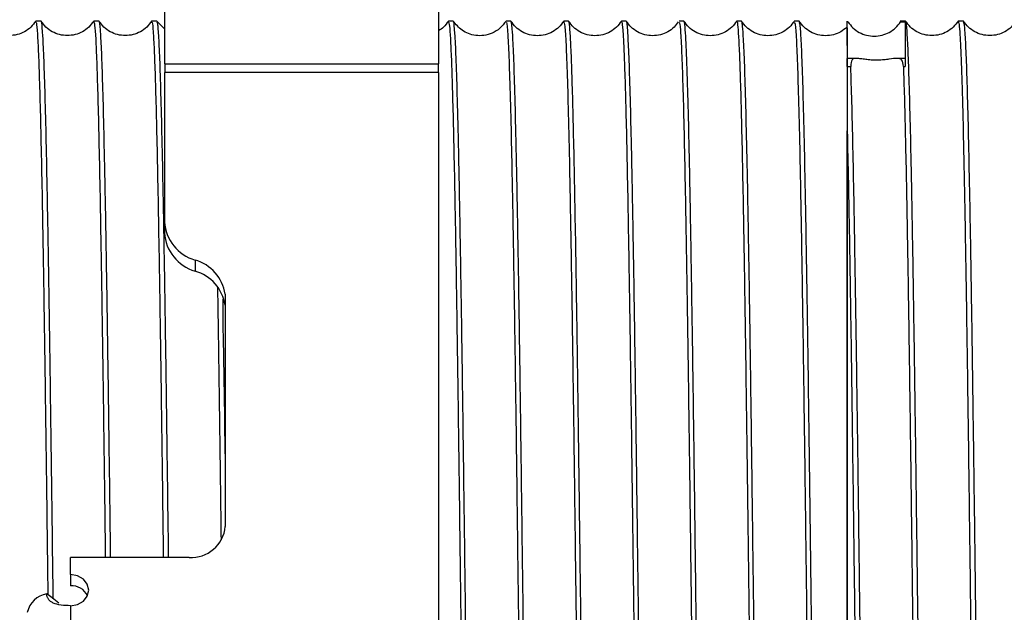
# Model space of a CAD drawing. Units: inches. Extents: x -241 to 1924, y -632 to 1190.
# Drawn here: x 302 to 306, y 522 to 524 of the extents above; entities that cross this region are included whole.
import ezdxf

# ---------------------------------------------------------------- set-up
doc = ezdxf.new("R2010")
doc.units = ezdxf.units.IN
doc.header["$MEASUREMENT"] = 0
doc.layers.get('0').update_dxf_attribs({"linetype": 'CONTINUOUS'})

# ---------------------------------------------------------------- blocks, each defined once
blk = doc.blocks.new('POWERLIFT_1')
at = {"linetype": 'Continuous', "lineweight": 25}
for p, q in [((302.7707, 606.795, -0.2928), (302.7707, 608.6376, -0.2928)), ((303.7157, 607.6543, -0.2928), (303.7157, 606.795, -0.2928)), ((302.3441, 606.9419, -0.2928), (302.3257, 606.9419, -0.2928)), ((302.5441, 606.9419, -0.2928), (302.5257, 606.9419, -0.2928)), ((302.7441, 606.9419, -0.2928), (302.7257, 606.9419, -0.2928)), ((302.7707, 606.9148, -0.2928), (302.744, 606.9425, -0.2928)), ((303.7667, 606.9419, -0.2928), (303.75, 606.9419, -0.2928)), ((303.9657, 606.9419, -0.2928), (303.9489, 606.9419, -0.2928)), ((304.1646, 606.9419, -0.2928), (304.1479, 606.9419, -0.2928)), ((304.3636, 606.9419, -0.2928), (304.3468, 606.9419, -0.2928)), ((304.5625, 606.9419, -0.2928), (304.5458, 606.9419, -0.2928)), ((304.7615, 606.9419, -0.2928), (304.7447, 606.9419, -0.2928)), ((304.9604, 606.9419, -0.2928), (304.9437, 606.9419, -0.2928)), ((305.1264, 606.9398, -0.2928), (305.1264, 606.9419, -0.2928)), ((305.1264, 606.9398, -0.2928), (305.1289, 606.9398, -0.2928)), ((305.1264, 606.8577, -0.2928), (305.1264, 606.9398, -0.2928)), ((305.1289, 606.9398, -0.2928), (305.1276, 606.9398, -0.2928)), ((305.3276, 606.9419, -0.2928), (305.3092, 606.9419, -0.2928)), ((305.3104, 606.9398, -0.2928), (305.3264, 606.9398, -0.2928)), ((305.3264, 606.9398, -0.2928), (305.3264, 606.7856, -0.2928)), ((305.5276, 606.9419, -0.2928), (305.5092, 606.9419, -0.2928)), ((302.7707, 606.795, -0.2928), (303.7157, 606.795, -0.2928)), ((302.7707, 606.795, -0.2928), (302.7707, 606.7643, -0.2928)), ((303.7157, 606.7643, -0.2928), (303.7157, 606.795, -0.2928)), ((305.1577, 606.8135, -0.2928), (305.1264, 606.8135, -0.2928)), ((305.1264, 606.7856, -0.2928), (305.1264, 606.8135, -0.2928)), ((305.1264, 606.7856, -0.2928), (305.1264, 606.5626, -0.2928)), ((305.1264, 606.7856, -0.2928), (305.1386, 606.7856, -0.2928)), ((305.3264, 606.8135, -0.2928), (305.2981, 606.8135, -0.2928)), ((305.3201, 606.7856, -0.2928), (305.3264, 606.7856, -0.2928)), ((302.7707, 606.2489, -0.2928), (302.7707, 606.7643, -0.2928)), ((303.7157, 606.7643, -0.2928), (302.7707, 606.7643, -0.2928)), ((303.7157, 606.7643, -0.2928), (303.7157, 604.7674, -0.2928)), ((302.7707, 606.2106, -0.2928), (302.7707, 606.2489, -0.2928)), ((302.8756, 606.1169, -0.2928), (302.8756, 606.0787, -0.2928)), ((302.9797, 605.9986, -0.2928), (302.9797, 605.1968, -0.2928)), ((302.446, 605.0299, -0.2928), (302.446, 605.0895, -0.2928)), ((302.8547, 605.0895, -0.2928), (302.446, 605.0895, -0.2928)), ((302.446, 605.0299, -0.2928), (302.446, 604.9916, -0.2928)), ((302.446, 604.9225, -0.2928), (302.446, 604.7137, -0.2928))]:
    blk.add_line(p, q, dxfattribs=at)
at = {"linetype": 'Continuous', "lineweight": 25, "elevation": -0.2928, "flags": 128}
blk.add_lwpolyline([(302.446, 604.9225), (302.4699, 604.9266), (302.4902, 604.9383), (302.5037, 604.9557), (302.5085, 604.9762), (302.5037, 604.9968), (302.4902, 605.0142), (302.4699, 605.0258), (302.446, 605.0299)], dxfattribs=at)
at = {"linetype": 'Continuous', "lineweight": 25}
for centre, radius, start, end in [((302.9146, 606.2556, -0.2928), 0.1441, 182.6829, 254.268), ((302.9146, 606.2174, -0.2928), 0.1441, 182.6762, 254.2747), ((302.8348, 605.9761, -0.2928), 0.1466, 8.8464, 73.8606), ((302.8348, 605.9378, -0.2928), 0.1466, 8.8509, 73.8516), ((302.8629, 605.2063, -0.2928), 0.1172, 265.9756, 355.3424), ((302.449, 604.93, -0.2928), 0.0617, 26.0284, 92.7672), ((302.3773, 604.8822, -0.2928), 0.0825, 99.2471, 167.765)]:
    blk.add_arc(centre, radius, start, end, dxfattribs=at)
for points, knots in [([(302.3258, 606.9425, -0.2928), (302.3204, 606.9352, -0.2928), (302.3098, 606.9207, -0.2928), (302.2874, 606.9048, -0.2928), (302.262, 606.8946, -0.2928), (302.2349, 606.8912, -0.2928), (302.2077, 606.8946, -0.2928), (302.1824, 606.9048, -0.2928), (302.16, 606.9207, -0.2928), (302.1494, 606.9352, -0.2928), (302.144, 606.9425, -0.2928)], [0, 0, 0, 0, 0.125301, 0.250356, 0.375251, 0.499979, 0.624773, 0.749615, 0.874682, 1, 1, 1, 1]), ([(302.3257, 606.9381, -0.2928), (302.3264, 606.9383, -0.2928), (302.3284, 606.9386, -0.2928), (302.3315, 606.9022, -0.2928), (302.335, 606.8336, -0.2928), (302.3385, 606.7325, -0.2928), (302.3421, 606.6017, -0.2928), (302.3456, 606.4424, -0.2928), (302.3491, 606.2566, -0.2928), (302.3527, 606.0466, -0.2928), (302.3562, 605.815, -0.2928), (302.3597, 605.5647, -0.2928), (302.3633, 605.2981, -0.2928), (302.3658, 605.0953, -0.2928), (302.3672, 604.9802, -0.2928), (302.3675, 604.961, -0.2928)], [0, 0, 0, 0, 0.054756, 0.139147, 0.223539, 0.307931, 0.392322, 0.476714, 0.561106, 0.645498, 0.729891, 0.814282, 0.898672, 0.983064, 1, 1, 1, 1]), ([(302.5258, 606.9425, -0.2928), (302.5204, 606.9352, -0.2928), (302.5097, 606.9207, -0.2928), (302.4874, 606.9048, -0.2928), (302.462, 606.8946, -0.2928), (302.4349, 606.8912, -0.2928), (302.4077, 606.8946, -0.2928), (302.3824, 606.9048, -0.2928), (302.36, 606.9207, -0.2928), (302.3494, 606.9352, -0.2928), (302.344, 606.9425, -0.2928)], [0, 0, 0, 0, 0.125331, 0.25039, 0.375223, 0.500025, 0.624752, 0.749614, 0.874669, 1, 1, 1, 1]), ([(302.3861, 604.9464, -0.2928), (302.3854, 604.9988, -0.2928), (302.3836, 605.1467, -0.2928), (302.3806, 605.3812, -0.2928), (302.377, 605.6474, -0.2928), (302.3734, 605.8996, -0.2928), (302.3697, 606.1342, -0.2928), (302.3659, 606.3468, -0.2928), (302.3621, 606.5333, -0.2928), (302.3583, 606.6896, -0.2928), (302.3543, 606.8125, -0.2928), (302.3504, 606.8962, -0.2928), (302.3469, 606.9395, -0.2928), (302.3449, 606.9373, -0.2928), (302.3441, 606.9365, -0.2928)], [0, 0, 0, 0, 0.046203, 0.130339, 0.215781, 0.30253, 0.390581, 0.47994, 0.570601, 0.662566, 0.755838, 0.850413, 0.946291, 1, 1, 1, 1]), ([(302.5257, 606.9412, -0.2928), (302.5268, 606.9386, -0.2928), (302.5291, 606.9333, -0.2928), (302.5326, 606.8845, -0.2928), (302.5361, 606.8057, -0.2928), (302.5396, 606.6954, -0.2928), (302.5431, 606.5556, -0.2928), (302.5467, 606.3879, -0.2928), (302.5502, 606.1944, -0.2928), (302.5537, 605.9775, -0.2928), (302.5573, 605.7399, -0.2928), (302.5608, 605.4839, -0.2928), (302.5637, 605.2658, -0.2928), (302.5654, 605.1305, -0.2928), (302.5659, 605.0895, -0.2928)], [0, 0, 0, 0, 0.083968, 0.171741, 0.259515, 0.347288, 0.435061, 0.522836, 0.610608, 0.698384, 0.786158, 0.87393, 0.961705, 1, 1, 1, 1]), ([(302.7258, 606.9424, -0.2928), (302.7204, 606.9352, -0.2928), (302.7097, 606.9207, -0.2928), (302.6873, 606.9048, -0.2928), (302.662, 606.8946, -0.2928), (302.6349, 606.8912, -0.2928), (302.6077, 606.8946, -0.2928), (302.5824, 606.9048, -0.2928), (302.56, 606.9207, -0.2928), (302.5494, 606.9352, -0.2928), (302.544, 606.9425, -0.2928)], [0, 0, 0, 0, 0.12534, 0.250388, 0.375286, 0.500012, 0.62481, 0.749663, 0.874712, 1, 1, 1, 1]), ([(302.5843, 605.0895, -0.2928), (302.5841, 605.1026, -0.2928), (302.5827, 605.2202, -0.2928), (302.5799, 605.4312, -0.2928), (302.5761, 605.716, -0.2928), (302.5722, 605.9785, -0.2928), (302.5683, 606.2161, -0.2928), (302.5644, 606.4249, -0.2928), (302.5605, 606.602, -0.2928), (302.5567, 606.7445, -0.2928), (302.5528, 606.8512, -0.2928), (302.5489, 606.9166, -0.2928), (302.546, 606.9452, -0.2928), (302.5444, 606.9394, -0.2928), (302.5441, 606.9384, -0.2928)], [0, 0, 0, 0, 0.012144, 0.108725, 0.205304, 0.301883, 0.398466, 0.495046, 0.591626, 0.688206, 0.784786, 0.881365, 0.977945, 1, 1, 1, 1]), ([(302.7257, 606.9381, -0.2928), (302.7263, 606.9386, -0.2928), (302.7281, 606.9403, -0.2928), (302.731, 606.9093, -0.2928), (302.7344, 606.8478, -0.2928), (302.7379, 606.7547, -0.2928), (302.7413, 606.6328, -0.2928), (302.7448, 606.4829, -0.2928), (302.7482, 606.3066, -0.2928), (302.7517, 606.1058, -0.2928), (302.7552, 605.8827, -0.2928), (302.7587, 605.6402, -0.2928), (302.7622, 605.3798, -0.2928), (302.7646, 605.1945, -0.2928), (302.7658, 605.0948, -0.2928), (302.7659, 605.0895, -0.2928)], [0, 0, 0, 0, 0.046384, 0.131617, 0.217053, 0.302691, 0.38853, 0.474573, 0.560819, 0.647267, 0.733917, 0.820768, 0.907824, 0.995082, 1, 1, 1, 1]), ([(302.7843, 605.0895, -0.2928), (302.7835, 605.1551, -0.2928), (302.7813, 605.3239, -0.2928), (302.778, 605.5799, -0.2928), (302.7741, 605.8538, -0.2928), (302.7702, 606.104, -0.2928), (302.7663, 606.3272, -0.2928), (302.7624, 606.5201, -0.2928), (302.7585, 606.6797, -0.2928), (302.7546, 606.804, -0.2928), (302.7508, 606.8895, -0.2928), (302.7472, 606.9367, -0.2928), (302.745, 606.9375, -0.2928), (302.7441, 606.9378, -0.2928)], [0, 0, 0, 0, 0.061528, 0.158131, 0.254735, 0.351338, 0.447941, 0.544543, 0.641148, 0.737751, 0.834354, 0.930957, 1, 1, 1, 1]), ([(303.7501, 606.9425, -0.2928), (303.7448, 606.935, -0.2928), (303.7355, 606.9216, -0.2928), (303.7217, 606.9127, -0.2928), (303.7157, 606.9087, -0.2928)], [0, 0, 0, 0, 0.558595, 1, 1, 1, 1]), ([(303.75, 606.939, -0.2928), (303.7512, 606.9369, -0.2928), (303.7535, 606.933, -0.2928), (303.7568, 606.8843, -0.2928), (303.7601, 606.8134, -0.2928), (303.7633, 606.714, -0.2928), (303.7666, 606.5876, -0.2928), (303.77, 606.4342, -0.2928), (303.7734, 606.2551, -0.2928), (303.7768, 606.0514, -0.2928), (303.7802, 605.8249, -0.2928), (303.7837, 605.5777, -0.2928), (303.7872, 605.3122, -0.2928), (303.7907, 605.0313, -0.2928), (303.7943, 604.7381, -0.2928), (303.7979, 604.4363, -0.2928), (303.8016, 604.1296, -0.2928), (303.8053, 603.822, -0.2928), (303.809, 603.5179, -0.2928), (303.8128, 603.2217, -0.2928), (303.8165, 602.9379, -0.2928), (303.8204, 602.671, -0.2928), (303.8242, 602.4255, -0.2928), (303.8281, 602.2057, -0.2928), (303.832, 602.0156, -0.2928), (303.836, 601.8594, -0.2928), (303.84, 601.7394, -0.2928), (303.844, 601.6622, -0.2928), (303.8472, 601.6263, -0.2928), (303.849, 601.6316, -0.2928), (303.8495, 601.6329, -0.2928)], [0, 0, 0, 0, 0.03633, 0.068525, 0.101064, 0.133949, 0.16718, 0.200757, 0.234679, 0.268947, 0.30356, 0.338519, 0.373823, 0.409472, 0.445468, 0.481809, 0.518495, 0.555528, 0.592906, 0.630629, 0.668697, 0.707111, 0.74587, 0.784976, 0.824426, 0.864222, 0.904363, 0.944849, 0.985681, 1, 1, 1, 1]), ([(303.949, 606.9425, -0.2928), (303.9424, 606.9336, -0.2928), (303.9294, 606.9163, -0.2928), (303.9019, 606.8998, -0.2928), (303.873, 606.8916, -0.2928), (303.8445, 606.8915, -0.2928), (303.8189, 606.8982, -0.2928), (303.7901, 606.9129, -0.2928), (303.7758, 606.9309, -0.2928), (303.7666, 606.9425, -0.2928)], [0, 0, 0, 0, 0.151091, 0.294478, 0.430389, 0.558884, 0.680122, 0.794207, 1, 1, 1, 1]), ([(303.8662, 601.633, -0.2928), (303.8653, 601.6329, -0.2928), (303.863, 601.6326, -0.2928), (303.8593, 601.684, -0.2928), (303.8552, 601.7796, -0.2928), (303.851, 601.9199, -0.2928), (303.8469, 602.1, -0.2928), (303.8428, 602.3176, -0.2928), (303.8386, 602.5687, -0.2928), (303.8345, 602.8491, -0.2928), (303.8304, 603.1541, -0.2928), (303.8262, 603.4783, -0.2928), (303.8221, 603.8164, -0.2928), (303.8179, 604.1624, -0.2928), (303.8138, 604.5105, -0.2928), (303.8097, 604.8548, -0.2928), (303.8055, 605.1894, -0.2928), (303.8014, 605.5085, -0.2928), (303.7972, 605.8067, -0.2928), (303.7931, 606.0789, -0.2928), (303.789, 606.3205, -0.2928), (303.7848, 606.5273, -0.2928), (303.7807, 606.6957, -0.2928), (303.7765, 606.8237, -0.2928), (303.7724, 606.9053, -0.2928), (303.7691, 606.9432, -0.2928), (303.7672, 606.938, -0.2928), (303.7667, 606.9366, -0.2928)], [0, 0, 0, 0, 0.027493, 0.069118, 0.110743, 0.152369, 0.193994, 0.235619, 0.277244, 0.31887, 0.360494, 0.40212, 0.443745, 0.485371, 0.526996, 0.568621, 0.610246, 0.651872, 0.693497, 0.735122, 0.776747, 0.818372, 0.859997, 0.901622, 0.943247, 0.984873, 1, 1, 1, 1]), ([(303.9489, 606.9362, -0.2928), (303.9496, 606.9375, -0.2928), (303.9516, 606.9418, -0.2928), (303.955, 606.9001, -0.2928), (303.9591, 606.8133, -0.2928), (303.9633, 606.6796, -0.2928), (303.9675, 606.505, -0.2928), (303.9717, 606.2914, -0.2928), (303.9759, 606.043, -0.2928), (303.9801, 605.7638, -0.2928), (303.9842, 605.4589, -0.2928), (303.9884, 605.1335, -0.2928), (303.9926, 604.7933, -0.2928), (303.9968, 604.4443, -0.2928), (304.001, 604.0925, -0.2928), (304.0052, 603.744, -0.2928), (304.0093, 603.405, -0.2928), (304.0135, 603.0813, -0.2928), (304.0177, 602.7786, -0.2928), (304.0219, 602.5021, -0.2928), (304.0261, 602.2567, -0.2928), (304.0303, 602.0467, -0.2928), (304.0344, 601.8758, -0.2928), (304.0386, 601.7461, -0.2928), (304.0428, 601.6639, -0.2928), (304.046, 601.6261, -0.2928), (304.0479, 601.6317, -0.2928), (304.0484, 601.6331, -0.2928)], [0, 0, 0, 0, 0.018307, 0.060365, 0.102423, 0.144481, 0.186539, 0.228597, 0.270655, 0.312713, 0.35477, 0.396829, 0.438887, 0.480944, 0.523002, 0.565061, 0.607119, 0.649176, 0.691234, 0.733293, 0.77535, 0.817408, 0.859466, 0.901524, 0.943582, 0.98564, 1, 1, 1, 1]), ([(304.148, 606.9425, -0.2928), (304.1426, 606.9351, -0.2928), (304.132, 606.9205, -0.2928), (304.1095, 606.9044, -0.2928), (304.0841, 606.8942, -0.2928), (304.0568, 606.8907, -0.2928), (304.0295, 606.8942, -0.2928), (304.004, 606.9044, -0.2928), (303.9816, 606.9205, -0.2928), (303.9709, 606.9351, -0.2928), (303.9656, 606.9425, -0.2928)], [0, 0, 0, 0, 0.125328, 0.25036, 0.375249, 0.499996, 0.624738, 0.749653, 0.874689, 1, 1, 1, 1]), ([(304.0652, 601.6326, -0.2928), (304.0642, 601.6329, -0.2928), (304.0618, 601.6337, -0.2928), (304.0581, 601.6875, -0.2928), (304.0539, 601.7854, -0.2928), (304.0498, 601.9276, -0.2928), (304.0457, 602.1095, -0.2928), (304.0415, 602.3288, -0.2928), (304.0374, 602.5814, -0.2928), (304.0332, 602.8632, -0.2928), (304.0291, 603.1692, -0.2928), (304.025, 603.4942, -0.2928), (304.0208, 603.8328, -0.2928), (304.0167, 604.179, -0.2928), (304.0125, 604.5271, -0.2928), (304.0084, 604.8711, -0.2928), (304.0042, 605.205, -0.2928), (304.0001, 605.5232, -0.2928), (303.996, 605.8203, -0.2928), (303.9919, 606.0912, -0.2928), (303.9877, 606.3312, -0.2928), (303.9835, 606.5363, -0.2928), (303.9794, 606.7027, -0.2928), (303.9753, 606.8287, -0.2928), (303.9712, 606.9081, -0.2928), (303.9679, 606.9441, -0.2928), (303.9661, 606.9383, -0.2928), (303.9657, 606.9369, -0.2928)], [0, 0, 0, 0, 0.029481, 0.071106, 0.112732, 0.154357, 0.195982, 0.237607, 0.279233, 0.320858, 0.362483, 0.404108, 0.445733, 0.487358, 0.528983, 0.570609, 0.612234, 0.65386, 0.695484, 0.73711, 0.778735, 0.82036, 0.861986, 0.90361, 0.945236, 0.986861, 1, 1, 1, 1]), ([(304.1479, 606.9394, -0.2928), (304.1491, 606.9369, -0.2928), (304.1518, 606.9316, -0.2928), (304.1558, 606.8669, -0.2928), (304.16, 606.759, -0.2928), (304.1641, 606.6067, -0.2928), (304.1683, 606.4143, -0.2928), (304.1725, 606.1846, -0.2928), (304.1767, 605.9219, -0.2928), (304.1809, 605.6306, -0.2928), (304.1851, 605.3159, -0.2928), (304.1892, 604.9832, -0.2928), (304.1934, 604.6383, -0.2928), (304.1976, 604.2873, -0.2928), (304.2018, 603.9362, -0.2928), (304.206, 603.5912, -0.2928), (304.2102, 603.2583, -0.2928), (304.2143, 602.9433, -0.2928), (304.2185, 602.6516, -0.2928), (304.2227, 602.3885, -0.2928), (304.2269, 602.1584, -0.2928), (304.2311, 601.9654, -0.2928), (304.2353, 601.8126, -0.2928), (304.2394, 601.704, -0.2928), (304.2435, 601.6385, -0.2928), (304.2461, 601.6328, -0.2928), (304.2474, 601.6301, -0.2928)], [0, 0, 0, 0, 0.037083, 0.07914, 0.121197, 0.163255, 0.205311, 0.247368, 0.289427, 0.331483, 0.37354, 0.415597, 0.457655, 0.499712, 0.54177, 0.583826, 0.625884, 0.667941, 0.709998, 0.752055, 0.794113, 0.83617, 0.878227, 0.920285, 0.962342, 1, 1, 1, 1]), ([(304.2641, 601.6301, -0.2928), (304.2634, 601.6305, -0.2928), (304.2616, 601.6313, -0.2928), (304.2589, 601.6607, -0.2928), (304.2557, 601.7154, -0.2928), (304.2526, 601.7974, -0.2928), (304.2494, 601.9066, -0.2928), (304.2461, 602.0435, -0.2928), (304.2427, 602.2083, -0.2928), (304.2393, 602.4004, -0.2928), (304.2358, 602.6189, -0.2928), (304.2322, 602.8624, -0.2928), (304.2286, 603.129, -0.2928), (304.2249, 603.416, -0.2928), (304.2211, 603.7203, -0.2928), (304.2173, 604.0382, -0.2928), (304.2134, 604.3652, -0.2928), (304.2095, 604.6966, -0.2928), (304.2054, 605.0269, -0.2928), (304.2017, 605.323, -0.2928), (304.1982, 605.5826, -0.2928), (304.1951, 605.8069, -0.2928), (304.1919, 606.0185, -0.2928), (304.1887, 606.2148, -0.2928), (304.1854, 606.393, -0.2928), (304.1821, 606.5506, -0.2928), (304.1788, 606.685, -0.2928), (304.1754, 606.7937, -0.2928), (304.172, 606.8755, -0.2928), (304.1686, 606.9246, -0.2928), (304.1661, 606.9457, -0.2928), (304.1648, 606.9406, -0.2928), (304.1646, 606.94, -0.2928)], [0, 0, 0, 0, 0.022052, 0.052549, 0.083709, 0.115534, 0.148021, 0.181173, 0.214987, 0.249465, 0.284607, 0.320412, 0.356879, 0.394011, 0.431806, 0.470263, 0.509384, 0.549169, 0.589615, 0.630726, 0.662004, 0.693654, 0.725678, 0.758075, 0.790846, 0.823989, 0.857506, 0.891396, 0.925659, 0.960296, 0.995305, 1, 1, 1, 1]), ([(304.3469, 606.9425, -0.2928), (304.3416, 606.9351, -0.2928), (304.3309, 606.9205, -0.2928), (304.3085, 606.9044, -0.2928), (304.2831, 606.8942, -0.2928), (304.2557, 606.8907, -0.2928), (304.2284, 606.8942, -0.2928), (304.203, 606.9044, -0.2928), (304.1805, 606.9205, -0.2928), (304.1699, 606.9351, -0.2928), (304.1646, 606.9425, -0.2928)], [0, 0, 0, 0, 0.125286, 0.250337, 0.375219, 0.500033, 0.624789, 0.749671, 0.874698, 1, 1, 1, 1]), ([(304.3468, 606.9385, -0.2928), (304.3474, 606.9391, -0.2928), (304.349, 606.941, -0.2928), (304.3517, 606.9147, -0.2928), (304.3549, 606.8609, -0.2928), (304.3582, 606.7777, -0.2928), (304.3615, 606.667, -0.2928), (304.3648, 606.5284, -0.2928), (304.3682, 606.3629, -0.2928), (304.3716, 606.1714, -0.2928), (304.3751, 605.9555, -0.2928), (304.3786, 605.717, -0.2928), (304.3821, 605.4583, -0.2928), (304.3857, 605.1821, -0.2928), (304.3893, 604.8914, -0.2928), (304.3929, 604.5897, -0.2928), (304.3966, 604.2809, -0.2928), (304.4003, 603.969, -0.2928), (304.4041, 603.6584, -0.2928), (304.4079, 603.3536, -0.2928), (304.4117, 603.0594, -0.2928), (304.4156, 602.7805, -0.2928), (304.4195, 602.5216, -0.2928), (304.4234, 602.2873, -0.2928), (304.4274, 602.0822, -0.2928), (304.4314, 601.9104, -0.2928), (304.4355, 601.7752, -0.2928), (304.4396, 601.6821, -0.2928), (304.4432, 601.6321, -0.2928), (304.4454, 601.6329, -0.2928), (304.4463, 601.6332, -0.2928)], [0, 0, 0, 0, 0.016266, 0.048429, 0.080965, 0.113872, 0.147151, 0.180801, 0.214823, 0.249218, 0.283985, 0.319122, 0.354633, 0.390514, 0.426768, 0.463392, 0.50039, 0.537759, 0.575498, 0.613611, 0.652095, 0.690951, 0.730179, 0.769777, 0.809747, 0.850091, 0.890805, 0.93189, 0.973348, 1, 1, 1, 1]), ([(304.5432, 606.9392, -0.2928), (304.5387, 606.933, -0.2928), (304.5288, 606.9196, -0.2928), (304.5074, 606.9044, -0.2928), (304.482, 606.8942, -0.2928), (304.4547, 606.8907, -0.2928), (304.4274, 606.8942, -0.2928), (304.4019, 606.9044, -0.2928), (304.3795, 606.9205, -0.2928), (304.3688, 606.9351, -0.2928), (304.3635, 606.9425, -0.2928)], [0, 0, 0, 0, 0.108197, 0.235702, 0.363022, 0.490228, 0.617417, 0.744764, 0.872252, 1, 1, 1, 1]), ([(304.4631, 601.6315, -0.2928), (304.462, 601.6329, -0.2928), (304.4594, 601.636, -0.2928), (304.4556, 601.6949, -0.2928), (304.4514, 601.7972, -0.2928), (304.4473, 601.9432, -0.2928), (304.4432, 602.1289, -0.2928), (304.439, 602.3515, -0.2928), (304.4349, 602.6071, -0.2928), (304.4307, 602.8914, -0.2928), (304.4266, 603.1994, -0.2928), (304.4225, 603.526, -0.2928), (304.4183, 603.8656, -0.2928), (304.4142, 604.2123, -0.2928), (304.41, 604.5602, -0.2928), (304.4059, 604.9035, -0.2928), (304.4017, 605.2361, -0.2928), (304.3976, 605.5526, -0.2928), (304.3935, 605.8474, -0.2928), (304.3894, 606.1155, -0.2928), (304.3852, 606.3523, -0.2928), (304.3811, 606.5539, -0.2928), (304.3769, 606.7164, -0.2928), (304.3728, 606.8387, -0.2928), (304.3687, 606.9125, -0.2928), (304.3657, 606.9452, -0.2928), (304.3643, 606.9401, -0.2928), (304.3642, 606.9398, -0.2928)], [0, 0, 0, 0, 0.033654, 0.075527, 0.117398, 0.159269, 0.201142, 0.243014, 0.284886, 0.326757, 0.368629, 0.410502, 0.452373, 0.494245, 0.536117, 0.577989, 0.619861, 0.661733, 0.703605, 0.745477, 0.787349, 0.829221, 0.871093, 0.912964, 0.954836, 0.996708, 1, 1, 1, 1]), ([(304.5458, 606.938, -0.2928), (304.5468, 606.937, -0.2928), (304.5492, 606.9349, -0.2928), (304.5529, 606.8811, -0.2928), (304.5568, 606.7884, -0.2928), (304.5607, 606.6583, -0.2928), (304.5645, 606.4965, -0.2928), (304.5682, 606.3065, -0.2928), (304.5719, 606.0927, -0.2928), (304.5755, 605.8594, -0.2928), (304.579, 605.6108, -0.2928), (304.5825, 605.351, -0.2928), (304.5859, 605.084, -0.2928), (304.5892, 604.8134, -0.2928), (304.5924, 604.5428, -0.2928), (304.596, 604.2465, -0.2928), (304.5998, 603.9288, -0.2928), (304.6038, 603.597, -0.2928), (304.6077, 603.2858, -0.2928), (304.6115, 602.9987, -0.2928), (304.6151, 602.7383, -0.2928), (304.6187, 602.5062, -0.2928), (304.6221, 602.3032, -0.2928), (304.6254, 602.1292, -0.2928), (304.6286, 601.9838, -0.2928), (304.6317, 601.8657, -0.2928), (304.6346, 601.7738, -0.2928), (304.6379, 601.6948, -0.2928), (304.6413, 601.6441, -0.2928), (304.6442, 601.6225, -0.2928), (304.6452, 601.6281, -0.2928), (304.6453, 601.6282, -0.2928)], [0, 0, 0, 0, 0.031473, 0.071707, 0.11126, 0.150132, 0.188323, 0.225832, 0.26266, 0.298808, 0.334275, 0.369059, 0.403163, 0.436586, 0.469327, 0.501387, 0.543059, 0.583522, 0.622775, 0.660817, 0.697647, 0.733266, 0.767674, 0.800872, 0.832857, 0.863632, 0.893195, 0.921546, 0.961785, 0.999302, 1, 1, 1, 1]), ([(304.7448, 606.9425, -0.2928), (304.7395, 606.9351, -0.2928), (304.7288, 606.9205, -0.2928), (304.7064, 606.9044, -0.2928), (304.6809, 606.8942, -0.2928), (304.6536, 606.8907, -0.2928), (304.6263, 606.8941, -0.2928), (304.6009, 606.9044, -0.2928), (304.5784, 606.9204, -0.2928), (304.5678, 606.9351, -0.2928), (304.5625, 606.9425, -0.2928)], [0, 0, 0, 0, 0.1253, 0.250405, 0.375218, 0.500031, 0.624763, 0.749603, 0.874683, 1, 1, 1, 1]), ([(304.662, 601.6294, -0.2928), (304.6619, 601.6289, -0.2928), (304.6606, 601.6235, -0.2928), (304.658, 601.645, -0.2928), (304.6545, 601.6969, -0.2928), (304.6508, 601.7868, -0.2928), (304.6471, 601.9098, -0.2928), (304.6434, 602.0663, -0.2928), (304.6397, 602.2546, -0.2928), (304.6359, 602.4729, -0.2928), (304.6322, 602.7187, -0.2928), (304.6283, 602.9892, -0.2928), (304.6245, 603.2809, -0.2928), (304.6206, 603.5899, -0.2928), (304.6167, 603.9118, -0.2928), (304.6128, 604.242, -0.2928), (304.6088, 604.5754, -0.2928), (304.6048, 604.9067, -0.2928), (304.6008, 605.2306, -0.2928), (304.5967, 605.5413, -0.2928), (304.5926, 605.8336, -0.2928), (304.5885, 606.1019, -0.2928), (304.5843, 606.3412, -0.2928), (304.5802, 606.5465, -0.2928), (304.5763, 606.6995, -0.2928), (304.5728, 606.8077, -0.2928), (304.5696, 606.881, -0.2928), (304.5665, 606.9247, -0.2928), (304.5641, 606.9441, -0.2928), (304.5632, 606.9413, -0.2928), (304.5631, 606.9413, -0.2928)], [0, 0, 0, 0, 0.003641, 0.039825, 0.076315, 0.11311, 0.150209, 0.187613, 0.225323, 0.263338, 0.301658, 0.340282, 0.37921, 0.418445, 0.457984, 0.497828, 0.537977, 0.578431, 0.619189, 0.660253, 0.70162, 0.743293, 0.785271, 0.827553, 0.870141, 0.902292, 0.934616, 0.96711, 0.999776, 1, 1, 1, 1]), ([(304.7447, 606.9395, -0.2928), (304.745, 606.9402, -0.2928), (304.7463, 606.9441, -0.2928), (304.7487, 606.9244, -0.2928), (304.7519, 606.8785, -0.2928), (304.7552, 606.8019, -0.2928), (304.7586, 606.6973, -0.2928), (304.7619, 606.5641, -0.2928), (304.7653, 606.403, -0.2928), (304.7688, 606.2151, -0.2928), (304.7723, 606.0017, -0.2928), (304.7758, 605.7646, -0.2928), (304.7794, 605.5061, -0.2928), (304.783, 605.2289, -0.2928), (304.7866, 604.9362, -0.2928), (304.7904, 604.6314, -0.2928), (304.7941, 604.3185, -0.2928), (304.7978, 604.0018, -0.2928), (304.8016, 603.6858, -0.2928), (304.8055, 603.3752, -0.2928), (304.8094, 603.0751, -0.2928), (304.8133, 602.7904, -0.2928), (304.8173, 602.5262, -0.2928), (304.8213, 602.2873, -0.2928), (304.8254, 602.0785, -0.2928), (304.8294, 601.9045, -0.2928), (304.8336, 601.7683, -0.2928), (304.8378, 601.6766, -0.2928), (304.8413, 601.6299, -0.2928), (304.8435, 601.6328, -0.2928), (304.8442, 601.6339, -0.2928)], [0, 0, 0, 0, 0.00725, 0.039541, 0.072232, 0.105326, 0.138821, 0.17272, 0.20702, 0.241721, 0.276825, 0.31233, 0.348237, 0.384547, 0.421258, 0.45837, 0.495885, 0.533802, 0.57212, 0.61084, 0.649962, 0.689486, 0.729411, 0.769738, 0.810466, 0.851597, 0.893129, 0.935062, 0.977398, 1, 1, 1, 1]), ([(304.9438, 606.9425, -0.2928), (304.9384, 606.9351, -0.2928), (304.9278, 606.9205, -0.2928), (304.9053, 606.9044, -0.2928), (304.8799, 606.8942, -0.2928), (304.8526, 606.8907, -0.2928), (304.8253, 606.8942, -0.2928), (304.7998, 606.9044, -0.2928), (304.7774, 606.9205, -0.2928), (304.7667, 606.9351, -0.2928), (304.7614, 606.9425, -0.2928)], [0, 0, 0, 0, 0.125293, 0.250333, 0.375225, 0.499963, 0.624788, 0.749626, 0.874707, 1, 1, 1, 1]), ([(304.861, 601.6299, -0.2928), (304.8597, 601.6326, -0.2928), (304.8571, 601.6384, -0.2928), (304.8531, 601.7027, -0.2928), (304.8489, 601.8093, -0.2928), (304.8448, 601.9593, -0.2928), (304.8407, 602.1487, -0.2928), (304.8365, 602.3746, -0.2928), (304.8324, 602.6331, -0.2928), (304.8282, 602.9199, -0.2928), (304.8241, 603.2299, -0.2928), (304.82, 603.558, -0.2928), (304.8158, 603.8985, -0.2928), (304.8117, 604.2455, -0.2928), (304.8076, 604.5933, -0.2928), (304.8034, 604.9358, -0.2928), (304.7992, 605.2671, -0.2928), (304.7951, 605.5817, -0.2928), (304.791, 605.8742, -0.2928), (304.7869, 606.1395, -0.2928), (304.7827, 606.3731, -0.2928), (304.7786, 606.5712, -0.2928), (304.7744, 606.7299, -0.2928), (304.7703, 606.848, -0.2928), (304.7661, 606.9178, -0.2928), (304.7632, 606.9474, -0.2928), (304.7617, 606.9402, -0.2928), (304.7615, 606.9394, -0.2928)], [0, 0, 0, 0, 0.037428, 0.079054, 0.120679, 0.162304, 0.20393, 0.245555, 0.28718, 0.328805, 0.37043, 0.412055, 0.453682, 0.495307, 0.536931, 0.578557, 0.620182, 0.661808, 0.703433, 0.745058, 0.786683, 0.828309, 0.869933, 0.91156, 0.953185, 0.994809, 1, 1, 1, 1]), ([(304.9437, 606.9367, -0.2928), (304.9446, 606.9368, -0.2928), (304.9469, 606.9369, -0.2928), (304.9507, 606.8841, -0.2928), (304.9548, 606.7862, -0.2928), (304.959, 606.6429, -0.2928), (304.9632, 606.4589, -0.2928), (304.9674, 606.2369, -0.2928), (304.9716, 605.981, -0.2928), (304.9758, 605.6954, -0.2928), (304.9799, 605.3853, -0.2928), (304.9841, 605.056, -0.2928), (304.9883, 604.7132, -0.2928), (304.9925, 604.363, -0.2928), (304.9967, 604.0114, -0.2928), (305.0008, 603.6646, -0.2928), (305.005, 603.3285, -0.2928), (305.0092, 603.0092, -0.2928), (305.0134, 602.7121, -0.2928), (305.0176, 602.4424, -0.2928), (305.0218, 602.2049, -0.2928), (305.026, 602.0035, -0.2928), (305.0301, 601.8422, -0.2928), (305.0343, 601.7223, -0.2928), (305.0385, 601.6517, -0.2928), (305.0414, 601.622, -0.2928), (305.043, 601.6294, -0.2928), (305.0432, 601.6302, -0.2928)], [0, 0, 0, 0, 0.02804, 0.070098, 0.112155, 0.154213, 0.196271, 0.238329, 0.280386, 0.322444, 0.364502, 0.406559, 0.448617, 0.490674, 0.532732, 0.57479, 0.616848, 0.658905, 0.700962, 0.74302, 0.785077, 0.827136, 0.869193, 0.911251, 0.953309, 0.995366, 1, 1, 1, 1]), ([(305.125, 606.921, -0.2928), (305.1182, 606.9154, -0.2928), (305.1043, 606.904, -0.2928), (305.0788, 606.8942, -0.2928), (305.0516, 606.8907, -0.2928), (305.0242, 606.8941, -0.2928), (304.9988, 606.9044, -0.2928), (304.9763, 606.9205, -0.2928), (304.9657, 606.9351, -0.2928), (304.9603, 606.9425, -0.2928)], [0, 0, 0, 0, 0.139713, 0.282956, 0.426212, 0.569362, 0.712635, 0.856208, 1, 1, 1, 1]), ([(305.0599, 601.6324, -0.2928), (305.0591, 601.632, -0.2928), (305.0571, 601.6311, -0.2928), (305.0538, 601.6715, -0.2928), (305.0501, 601.7475, -0.2928), (305.0465, 601.8584, -0.2928), (305.0428, 601.9997, -0.2928), (305.0392, 602.1689, -0.2928), (305.0357, 602.363, -0.2928), (305.0322, 602.5786, -0.2928), (305.0287, 602.8124, -0.2928), (305.0253, 603.0609, -0.2928), (305.0219, 603.3206, -0.2928), (305.0186, 603.5882, -0.2928), (305.0152, 603.8602, -0.2928), (305.012, 604.1337, -0.2928), (305.0087, 604.4054, -0.2928), (305.0055, 604.6725, -0.2928), (305.0024, 604.9325, -0.2928), (304.9993, 605.183, -0.2928), (304.9962, 605.4217, -0.2928), (304.9927, 605.6835, -0.2928), (304.9887, 605.9577, -0.2928), (304.9843, 606.2285, -0.2928), (304.98, 606.4576, -0.2928), (304.9758, 606.6429, -0.2928), (304.9716, 606.7842, -0.2928), (304.9676, 606.8802, -0.2928), (304.9639, 606.9343, -0.2928), (304.9615, 606.9375, -0.2928), (304.9604, 606.939, -0.2928)], [0, 0, 0, 0, 0.023525, 0.061161, 0.098404, 0.135251, 0.171706, 0.207767, 0.243432, 0.278705, 0.313583, 0.348067, 0.382156, 0.415852, 0.449153, 0.482059, 0.514572, 0.546691, 0.578415, 0.609745, 0.64068, 0.671223, 0.716274, 0.760441, 0.803721, 0.846115, 0.887623, 0.928243, 0.967978, 1, 1, 1, 1]), ([(305.1289, 606.9398, -0.2928), (305.1343, 606.9325, -0.2928), (305.1451, 606.9181, -0.2928), (305.1675, 606.9024, -0.2928), (305.1927, 606.8924, -0.2928), (305.2197, 606.8891, -0.2928), (305.2467, 606.8925, -0.2928), (305.2719, 606.9025, -0.2928), (305.2942, 606.9181, -0.2928), (305.305, 606.9326, -0.2928), (305.3104, 606.9398, -0.2928)], [0, 0, 0, 0, 0.125275, 0.250402, 0.375269, 0.500232, 0.625206, 0.750105, 0.875116, 1, 1, 1, 1]), ([(305.5092, 606.9425, -0.2928), (305.5039, 606.9352, -0.2928), (305.4932, 606.9207, -0.2928), (305.4708, 606.9048, -0.2928), (305.4455, 606.8946, -0.2928), (305.4184, 606.8912, -0.2928), (305.3912, 606.8946, -0.2928), (305.3659, 606.9048, -0.2928), (305.3435, 606.9207, -0.2928), (305.3328, 606.9352, -0.2928), (305.3275, 606.9425, -0.2928)], [0, 0, 0, 0, 0.125277, 0.250348, 0.375261, 0.499987, 0.624784, 0.749641, 0.874695, 1, 1, 1, 1]), ([(305.4276, 601.6328, -0.2928), (305.427, 601.6317, -0.2928), (305.4251, 601.6281, -0.2928), (305.422, 601.664, -0.2928), (305.4181, 601.7385, -0.2928), (305.4142, 601.8531, -0.2928), (305.4103, 602.0033, -0.2928), (305.4064, 602.1875, -0.2928), (305.4026, 602.4028, -0.2928), (305.3987, 602.6461, -0.2928), (305.3948, 602.9138, -0.2928), (305.3909, 603.2018, -0.2928), (305.387, 603.5059, -0.2928), (305.3832, 603.8216, -0.2928), (305.3793, 604.1442, -0.2928), (305.3754, 604.4688, -0.2928), (305.3715, 604.7908, -0.2928), (305.3676, 605.1052, -0.2928), (305.3637, 605.4074, -0.2928), (305.3598, 605.693, -0.2928), (305.356, 605.9576, -0.2928), (305.3521, 606.1974, -0.2928), (305.3482, 606.4087, -0.2928), (305.3443, 606.5885, -0.2928), (305.3404, 606.734, -0.2928), (305.3365, 606.8437, -0.2928), (305.3327, 606.9126, -0.2928), (305.3297, 606.9439, -0.2928), (305.328, 606.9388, -0.2928), (305.3276, 606.9376, -0.2928)], [0, 0, 0, 0, 0.017283, 0.056107, 0.094931, 0.133756, 0.172581, 0.211406, 0.250231, 0.289055, 0.32788, 0.366704, 0.405529, 0.444353, 0.483178, 0.522003, 0.560828, 0.599653, 0.638477, 0.677302, 0.716127, 0.754951, 0.793776, 0.8326, 0.871426, 0.91025, 0.949075, 0.9879, 1, 1, 1, 1]), ([(305.5092, 606.9413, -0.2928), (305.5102, 606.9393, -0.2928), (305.5122, 606.9351, -0.2928), (305.5152, 606.8973, -0.2928), (305.5183, 606.8369, -0.2928), (305.5218, 606.7396, -0.2928), (305.5258, 606.593, -0.2928), (305.5303, 606.3849, -0.2928), (305.5346, 606.1399, -0.2928), (305.539, 605.8643, -0.2928), (305.5432, 605.5645, -0.2928), (305.5474, 605.247, -0.2928), (305.5515, 604.9181, -0.2928), (305.5556, 604.584, -0.2928), (305.5595, 604.2505, -0.2928), (305.5635, 603.9229, -0.2928), (305.5674, 603.6061, -0.2928), (305.5712, 603.3042, -0.2928), (305.5749, 603.0211, -0.2928), (305.5786, 602.7598, -0.2928), (305.5822, 602.5228, -0.2928), (305.5857, 602.3121, -0.2928), (305.5892, 602.1289, -0.2928), (305.5926, 601.9742, -0.2928), (305.596, 601.8483, -0.2928), (305.5996, 601.7401, -0.2928), (305.6035, 601.6636, -0.2928), (305.6068, 601.6263, -0.2928), (305.6087, 601.6315, -0.2928), (305.6092, 601.6328, -0.2928)], [0, 0, 0, 0, 0.029941, 0.060904, 0.091582, 0.121976, 0.167014, 0.211411, 0.25517, 0.298289, 0.34077, 0.382611, 0.423812, 0.464375, 0.504298, 0.543581, 0.582224, 0.620229, 0.657593, 0.694319, 0.730403, 0.765849, 0.800656, 0.834821, 0.868347, 0.901233, 0.944072, 0.985775, 1, 1, 1, 1]), ([(305.7093, 606.9425, -0.2928), (305.7039, 606.9352, -0.2928), (305.6932, 606.9207, -0.2928), (305.6709, 606.9048, -0.2928), (305.6455, 606.8946, -0.2928), (305.6184, 606.8912, -0.2928), (305.5912, 606.8946, -0.2928), (305.5659, 606.9048, -0.2928), (305.5435, 606.9206, -0.2928), (305.5329, 606.9352, -0.2928), (305.5275, 606.9424, -0.2928)], [0, 0, 0, 0, 0.125301, 0.25039, 0.375216, 0.500018, 0.624741, 0.749663, 0.87471, 1, 1, 1, 1]), ([(305.6276, 601.6287, -0.2928), (305.6263, 601.6319, -0.2928), (305.6238, 601.6384, -0.2928), (305.62, 601.6975, -0.2928), (305.6161, 601.7928, -0.2928), (305.6122, 601.9259, -0.2928), (305.6083, 602.0939, -0.2928), (305.6044, 602.2944, -0.2928), (305.6006, 602.5246, -0.2928), (305.5967, 602.7808, -0.2928), (305.5928, 603.0595, -0.2928), (305.5889, 603.3563, -0.2928), (305.585, 603.667, -0.2928), (305.5811, 603.9868, -0.2928), (305.5773, 604.3111, -0.2928), (305.5734, 604.6349, -0.2928), (305.5695, 604.9536, -0.2928), (305.5656, 605.2623, -0.2928), (305.5617, 605.5565, -0.2928), (305.5579, 605.8318, -0.2928), (305.554, 606.0841, -0.2928), (305.5501, 606.3097, -0.2928), (305.5462, 606.5052, -0.2928), (305.5423, 606.6677, -0.2928), (305.5385, 606.795, -0.2928), (305.5346, 606.8839, -0.2928), (305.5309, 606.9349, -0.2928), (305.5286, 606.9375, -0.2928), (305.5276, 606.9387, -0.2928)], [0, 0, 0, 0, 0.037236, 0.07606, 0.114885, 0.153708, 0.192533, 0.231357, 0.270182, 0.309005, 0.34783, 0.386655, 0.425478, 0.464303, 0.503127, 0.541951, 0.580775, 0.619599, 0.658424, 0.697248, 0.736073, 0.774896, 0.813721, 0.852546, 0.891369, 0.930194, 0.969017, 1, 1, 1, 1]), ([(305.1264, 606.9191, -0.2928), (305.1264, 606.9183, -0.2928), (305.1264, 606.9164, -0.2928), (305.1264, 606.8695, -0.2928), (305.1264, 606.7858, -0.2928), (305.1264, 606.6836, -0.2928), (305.1264, 606.5964, -0.2928), (305.1264, 606.5618, -0.2928)], [0, 0, 0, 0, 0.178838, 0.403721, 0.62805, 0.852836, 1, 1, 1, 1]), ([(305.3201, 606.7856, -0.2928), (305.319, 606.7943, -0.2928), (305.3169, 606.8102, -0.2928), (305.3022, 606.815, -0.2928), (305.2797, 606.8117, -0.2928), (305.2565, 606.8088, -0.2928), (305.2427, 606.8077, -0.2928), (305.2316, 606.8073, -0.2928), (305.2202, 606.8073, -0.2928), (305.2053, 606.808, -0.2928), (305.1881, 606.8098, -0.2928), (305.1716, 606.8122, -0.2928), (305.1528, 606.8145, -0.2928), (305.1399, 606.8113, -0.2928), (305.139, 606.7947, -0.2928), (305.1386, 606.7856, -0.2928)], [0, 0, 0, 0, 0.163929, 0.302035, 0.408621, 0.450913, 0.472079, 0.492066, 0.512458, 0.533247, 0.575, 0.62413, 0.682844, 0.827253, 1, 1, 1, 1]), ([(305.2276, 601.6283, -0.2928), (305.2266, 601.6304, -0.2928), (305.2245, 601.6347, -0.2928), (305.2214, 601.6739, -0.2928), (305.2181, 601.7396, -0.2928), (305.2148, 601.8357, -0.2928), (305.2113, 601.9627, -0.2928), (305.2078, 602.1215, -0.2928), (305.2041, 602.3124, -0.2928), (305.2004, 602.5347, -0.2928), (305.1966, 602.7875, -0.2928), (305.1927, 603.0688, -0.2928), (305.1887, 603.3757, -0.2928), (305.1846, 603.7046, -0.2928), (305.1808, 604.0212, -0.2928), (305.1772, 604.3176, -0.2928), (305.1739, 604.5891, -0.2928), (305.1706, 604.8616, -0.2928), (305.1673, 605.1322, -0.2928), (305.1639, 605.3972, -0.2928), (305.1604, 605.6533, -0.2928), (305.1569, 605.8967, -0.2928), (305.1533, 606.1236, -0.2928), (305.1497, 606.3304, -0.2928), (305.146, 606.5125, -0.2928), (305.1423, 606.6696, -0.2928), (305.1398, 606.7468, -0.2928), (305.1386, 606.7856, -0.2928)], [0, 0, 0, 0, 0.033524, 0.069189, 0.105888, 0.143624, 0.182395, 0.2222, 0.263041, 0.304918, 0.347829, 0.391776, 0.436757, 0.482772, 0.529822, 0.5658, 0.602362, 0.639505, 0.677231, 0.715539, 0.75443, 0.793903, 0.833957, 0.874594, 0.915814, 0.957617, 1, 1, 1, 1]), ([(305.3201, 606.7856, -0.2928), (305.3212, 606.7519, -0.2928), (305.3234, 606.6849, -0.2928), (305.3267, 606.5524, -0.2928), (305.3299, 606.4, -0.2928), (305.3335, 606.2089, -0.2928), (305.3373, 605.9746, -0.2928), (305.3414, 605.6944, -0.2928), (305.3455, 605.3961, -0.2928), (305.3494, 605.0854, -0.2928), (305.3534, 604.7682, -0.2928), (305.3572, 604.4496, -0.2928), (305.361, 604.1345, -0.2928), (305.3647, 603.8275, -0.2928), (305.3683, 603.5323, -0.2928), (305.3718, 603.2524, -0.2928), (305.3753, 602.9905, -0.2928), (305.3787, 602.749, -0.2928), (305.3821, 602.5296, -0.2928), (305.3853, 602.3336, -0.2928), (305.3886, 602.1618, -0.2928), (305.3917, 602.0146, -0.2928), (305.3947, 601.8919, -0.2928), (305.3982, 601.7775, -0.2928), (305.4021, 601.6869, -0.2928), (305.4059, 601.6334, -0.2928), (305.4082, 601.6326, -0.2928), (305.4092, 601.6323, -0.2928)], [0, 0, 0, 0, 0.037166, 0.073888, 0.110164, 0.145994, 0.193059, 0.239334, 0.284816, 0.329507, 0.373406, 0.416514, 0.45883, 0.500354, 0.541085, 0.581025, 0.620173, 0.65853, 0.696093, 0.732865, 0.768844, 0.804032, 0.838427, 0.87203, 0.920928, 0.968045, 1, 1, 1, 1]), ([(305.1264, 601.7351, -0.2928), (305.1264, 601.7375, -0.2928), (305.1264, 601.7562, -0.2928), (305.1264, 601.8261, -0.2928), (305.1264, 601.9457, -0.2928), (305.1264, 602.1019, -0.2928), (305.1264, 602.2883, -0.2928), (305.1264, 602.5032, -0.2928), (305.1264, 602.7433, -0.2928), (305.1264, 603.0055, -0.2928), (305.1264, 603.2858, -0.2928), (305.1264, 603.5804, -0.2928), (305.1264, 603.8852, -0.2928), (305.1264, 604.1958, -0.2928), (305.1264, 604.508, -0.2928), (305.1264, 604.8173, -0.2928), (305.1264, 605.1196, -0.2928), (305.1264, 605.4106, -0.2928), (305.1264, 605.6864, -0.2928), (305.1264, 605.9434, -0.2928), (305.1264, 606.1774, -0.2928), (305.1264, 606.3881, -0.2928), (305.1264, 606.5044, -0.2928), (305.1264, 606.5626, -0.2928)], [0, 0, 0, 0, 0.007246, 0.056895, 0.106485, 0.156076, 0.205728, 0.255356, 0.304925, 0.354579, 0.404235, 0.453793, 0.503452, 0.553125, 0.602682, 0.652347, 0.702036, 0.751597, 0.80127, 0.850974, 0.900564, 0.950259, 1, 1, 1, 1]), ([(305.1264, 606.5626, -0.2928), (305.1276, 606.5045, -0.2928), (305.1302, 606.3883, -0.2928), (305.1341, 606.1746, -0.2928), (305.1379, 605.9359, -0.2928), (305.1417, 605.6727, -0.2928), (305.1455, 605.3894, -0.2928), (305.1494, 605.0902, -0.2928), (305.1532, 604.7793, -0.2928), (305.1571, 604.4612, -0.2928), (305.1609, 604.1406, -0.2928), (305.1647, 603.822, -0.2928), (305.1686, 603.5102, -0.2928), (305.1724, 603.2096, -0.2928), (305.1762, 602.9245, -0.2928), (305.1801, 602.6592, -0.2928), (305.1839, 602.4175, -0.2928), (305.1877, 602.2028, -0.2928), (305.1915, 602.0183, -0.2928), (305.1954, 601.8667, -0.2928), (305.1992, 601.7497, -0.2928), (305.2031, 601.6712, -0.2928), (305.2064, 601.6306, -0.2928), (305.2084, 601.632, -0.2928), (305.2092, 601.6326, -0.2928)], [0, 0, 0, 0, 0.046318, 0.092636, 0.138954, 0.185273, 0.23159, 0.277908, 0.324226, 0.370543, 0.416861, 0.463179, 0.509498, 0.555815, 0.602132, 0.648451, 0.694769, 0.741086, 0.787404, 0.833722, 0.88004, 0.926359, 0.972676, 1, 1, 1, 1]), ([(305.1264, 606.5488, -0.2928), (305.1264, 606.5359, -0.2928), (305.1264, 606.4731, -0.2928), (305.1264, 606.3285, -0.2928), (305.1264, 606.1171, -0.2928), (305.1264, 605.877, -0.2928), (305.1264, 605.615, -0.2928), (305.1264, 605.334, -0.2928), (305.1264, 605.038, -0.2928), (305.1264, 604.7314, -0.2928), (305.1264, 604.4185, -0.2928), (305.1264, 604.1037, -0.2928), (305.1264, 603.7916, -0.2928), (305.1264, 603.4868, -0.2928), (305.1264, 603.1935, -0.2928), (305.1264, 602.916, -0.2928), (305.1264, 602.6584, -0.2928), (305.1264, 602.4243, -0.2928), (305.1264, 602.217, -0.2928), (305.1264, 602.0397, -0.2928), (305.1264, 601.8949, -0.2928), (305.1264, 601.7841, -0.2928), (305.1264, 601.7115, -0.2928), (305.1264, 601.6757, -0.2928), (305.1264, 601.6787, -0.2928), (305.1264, 601.6797, -0.2928)], [0, 0, 0, 0, 0.011979, 0.057884, 0.10387, 0.149856, 0.195782, 0.241759, 0.287702, 0.333666, 0.379644, 0.425552, 0.471546, 0.517532, 0.563427, 0.609432, 0.655423, 0.701316, 0.747321, 0.793315, 0.839217, 0.885211, 0.931209, 0.977129, 1, 1, 1, 1]), ([(302.953, 606.022, -0.2928), (302.954, 605.9584, -0.2928), (302.9562, 605.8168, -0.2928), (302.9596, 605.5717, -0.2928), (302.9627, 605.3437, -0.2928), (302.9645, 605.1986, -0.2928), (302.9651, 605.1498, -0.2928)], [0, 0, 0, 0, 0.246171, 0.547962, 0.848175, 1, 1, 1, 1]), ([(302.9797, 605.4472, -0.2928), (302.9786, 605.5388, -0.2928), (302.9764, 605.7255, -0.2928), (302.9721, 605.9029, -0.2928), (302.9721, 605.9816, -0.2928), (302.9721, 605.9818, -0.2928)], [0, 0, 0, 0, 0.490466, 0.998926, 1, 1, 1, 1]), ([(302.446, 604.9225, -0.2928), (302.4348, 604.9229, -0.2928), (302.4131, 604.9237, -0.2928), (302.3899, 604.9294, -0.2928), (302.3764, 604.9372, -0.2928), (302.3693, 604.9445, -0.2928), (302.3648, 604.9534, -0.2928), (302.3643, 604.9603, -0.2928), (302.364, 604.9637, -0.2928)], [0, 0, 0, 0, 0.285564, 0.549435, 0.671815, 0.79006, 0.896732, 1, 1, 1, 1]), ([(302.405, 604.9317, -0.2928), (302.3973, 604.9377, -0.2928), (302.3837, 604.9483, -0.2928), (302.37, 604.959, -0.2928), (302.364, 604.9637, -0.2928)], [0, 0, 0, 0, 0.559997, 1, 1, 1, 1])]:
    blk.add_open_spline(points, degree=3, knots=knots, dxfattribs=at)

msp = doc.modelspace()

# ---------------------------------------------------------------- block references
msp.add_blockref('POWERLIFT_1', (0, -82.9046, 0.2928))

doc.saveas('drawing.dxf')
